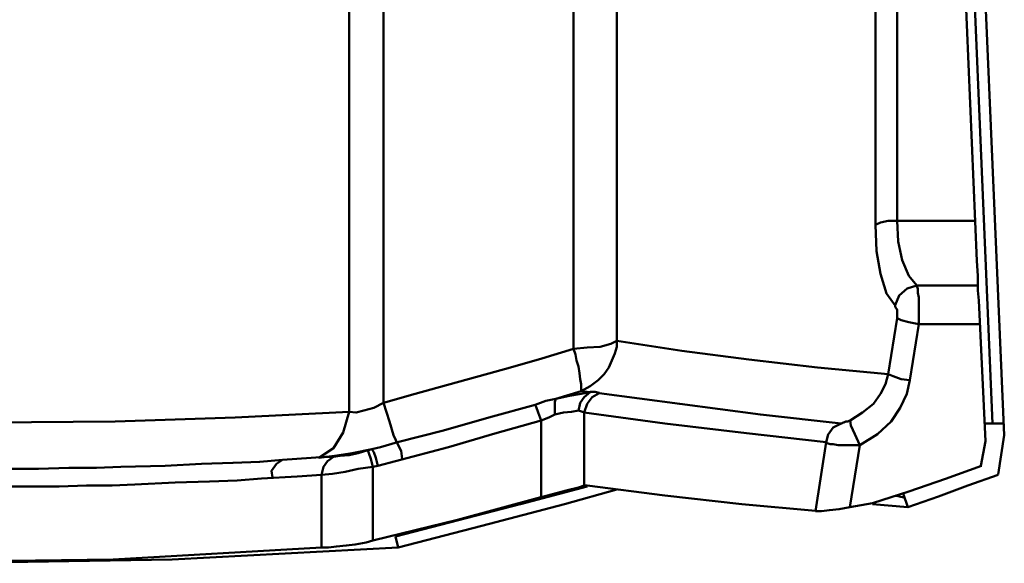
# Model space of a CAD drawing. Units: millimetres. Extents: x 5 to 1189, y 0 to 841.
# Drawn here: x 836 to 879, y 41 to 65 of the extents above; entities that cross this region are included whole.
import ezdxf

# ---------------------------------------------------------------- set-up
doc = ezdxf.new("R2010")
doc.units = ezdxf.units.MM
doc.header["$MEASUREMENT"] = 0
doc.layers.add('Warstwa 1', color=7, linetype='Continuous', lineweight=0)

msp = doc.modelspace()

# ---------------------------------------------------------------- linework, layer by layer
at = {"layer": 'Warstwa 1', "color": 18, "lineweight": 50, "true_color": 0x000000}
for p, q in [((873.206, 55.806), (873.206, 71.339)), ((874.138, 55.975), (874.138, 71.508)), ((862.072, 50.811), (862.072, 67.402)), ((852.039, 67.321), (852.039, 48.147)), ((860.21, 50.472), (860.21, 67.194)), ((874.138, 55.975), (877.482, 55.975)), ((874.988, 53.185), (877.609, 53.185)), ((875.069, 51.53), (877.693, 51.53)), ((860.549, 48.652), (859.448, 48.316)), ((860.594, 47.763), (860.675, 47.724)), ((860.675, 44.588), (860.675, 47.72)), ((858.816, 44.083), (858.816, 47.382)), ((878.244, 47.258), (877.905, 47.258)), ((878.244, 47.258), (878.709, 47.258)), ((870.627, 43.49), (871.089, 46.45)), ((872.109, 43.66), (872.529, 46.323)), ((851.577, 45.392), (851.577, 42.217)), ((849.372, 45.053), (849.372, 41.924)), ((860.675, 44.588), (860.425, 44.506)), ((860.806, 44.588), (860.679, 44.588)), ((864.147, 44.164), (860.806, 44.584)), ((874.603, 43.66), (874.395, 44.249)), ((852.547, 42.39), (857.924, 43.787)), ((872.109, 43.66), (873.079, 43.826)), ((852.674, 41.921), (856.269, 42.852)), ((852.547, 42.39), (852.671, 41.924)), ((842.941, 41.413), (852.674, 41.921))]:
    msp.add_line(p, q, dxfattribs=at)
for points in [[(874.138, 55.975), (873.76, 55.975), (873.421, 55.894), (873.206, 55.806)], [(874.988, 53.185), (874.649, 53.605), (874.353, 54.282), (874.183, 55.086), (874.141, 55.975)], [(874.056, 52.335), (873.675, 52.843), (873.421, 53.686), (873.252, 54.663), (873.21, 55.802)], [(874.988, 53.185), (874.568, 53.058), (874.226, 52.761), (874.056, 52.338)], [(875.069, 51.53), (875.069, 51.7), (875.069, 51.911), (875.069, 52.081), (875.069, 52.292), (875.069, 52.462), (875.069, 52.673), (875.026, 52.881), (875.026, 53.054), (874.988, 53.181)], [(874.138, 51.788), (874.138, 51.827), (874.138, 51.911), (874.138, 51.957), (874.138, 52.038), (874.138, 52.081), (874.138, 52.165), (874.099, 52.208), (874.056, 52.292), (874.056, 52.335)], [(862.072, 50.811), (862.072, 50.56), (861.991, 50.264), (861.864, 49.967), (861.734, 49.671), (861.526, 49.375), (861.268, 49.117), (860.933, 48.867), (860.548, 48.652), (860.548, 48.782), (860.548, 48.951), (860.506, 49.163), (860.467, 49.414), (860.425, 49.71), (860.34, 49.967), (860.298, 50.221), (860.21, 50.472)], [(873.76, 49.375), (870.712, 49.668), (867.752, 50.01), (864.873, 50.387), (862.076, 50.811)], [(859.409, 47.636), (859.409, 47.928), (859.409, 48.186), (859.448, 48.313)], [(859.448, 48.316), (860.04, 48.44), (860.548, 48.525), (860.929, 48.609)], [(860.806, 48.101), (861.014, 48.394), (861.31, 48.567)], [(860.933, 48.613), (861.141, 48.613), (861.31, 48.57)], [(851.616, 47.932), (851.196, 47.808), (850.854, 47.724), (850.558, 47.763)], [(852.466, 46.747), (852.297, 47.336), (852.043, 48.144)], [(858.816, 47.385), (858.693, 47.724), (858.605, 47.974), (858.562, 48.059)], [(871.089, 46.45), (871.174, 46.789), (871.386, 47.085), (871.724, 47.255)], [(871.724, 47.258), (871.767, 47.258), (871.809, 47.297), (871.848, 47.297), (871.936, 47.339), (872.017, 47.339), (872.105, 47.382)], [(872.532, 46.327), (872.321, 46.792), (872.151, 47.17), (872.112, 47.385)], [(852.844, 45.734), (852.801, 46.073), (852.674, 46.323), (852.466, 46.747)], [(851.535, 46.154), (851.912, 46.235), (852.636, 46.447)], [(871.089, 46.45), (871.132, 46.408), (871.259, 46.369), (871.386, 46.369), (871.597, 46.327), (871.851, 46.327), (872.148, 46.327), (872.529, 46.327)], [(851.535, 46.154), (850.688, 45.985), (849.926, 45.861), (849.249, 45.776)], [(849.372, 45.053), (849.457, 45.392), (849.623, 45.642), (849.88, 45.815)], [(860.425, 44.506), (859.959, 44.383), (858.82, 44.087)], [(872.109, 43.66), (871.643, 43.575), (871.224, 43.533), (870.881, 43.49), (870.631, 43.49)], [(851.577, 42.217), (851.284, 42.136), (850.815, 42.048), (850.434, 42.005), (850.011, 41.966), (849.672, 41.924), (849.376, 41.924)], [(849.372, 41.921), (840.398, 41.413), (831.469, 41.286), (822.24, 41.501)], [(831.596, 41.286), (833.159, 41.243), (842.941, 41.409)]]:
    msp.add_lwpolyline(points, dxfattribs=at)
for points in [[(878.24, 47.258), (878.24, 47.258), (876.977, 77.061), (876.977, 77.061)], [(877.439, 77.018), (877.439, 77.018), (878.752, 46.75), (878.752, 46.75)], [(850.561, 67.575), (850.561, 67.575), (850.561, 47.763), (850.561, 47.763)], [(873.76, 49.375), (873.76, 49.375), (874.137, 51.784), (874.137, 51.784)], [(874.691, 49.121), (874.691, 49.121), (875.069, 51.53), (875.069, 51.53)], [(858.852, 50.049), (858.852, 50.049), (860.206, 50.468), (860.206, 50.468)], [(857.497, 49.668), (857.497, 49.668), (858.852, 50.049), (858.852, 50.049)], [(856.146, 49.287), (856.146, 49.287), (857.497, 49.668), (857.497, 49.668)], [(854.749, 48.909), (854.749, 48.909), (856.146, 49.287), (856.146, 49.287)], [(853.394, 48.525), (853.394, 48.525), (854.749, 48.909), (854.749, 48.909)], [(852.039, 48.147), (852.039, 48.147), (853.394, 48.525), (853.394, 48.525)], [(860.929, 48.609), (860.929, 48.609), (860.552, 48.652), (860.552, 48.652)], [(852.039, 48.144), (852.039, 48.144), (851.616, 47.932), (851.616, 47.932)], [(860.675, 47.724), (860.675, 47.724), (860.806, 48.098), (860.806, 48.098)], [(878.494, 45.057), (878.494, 45.057), (878.752, 46.747), (878.752, 46.747)], [(851.789, 45.438), (851.789, 45.438), (854.837, 46.239), (854.837, 46.239)], [(877.947, 46.496), (877.947, 46.496), (877.739, 45.438), (877.739, 45.438)], [(847.683, 45.692), (847.683, 45.692), (849.545, 45.815), (849.545, 45.815)], [(849.545, 45.815), (849.545, 45.815), (849.884, 45.815), (849.884, 45.815)], [(851.369, 46.115), (851.369, 46.115), (851.538, 46.157), (851.538, 46.157)], [(842.645, 45.438), (842.645, 45.438), (844.208, 45.519), (844.208, 45.519)], [(844.208, 45.519), (844.208, 45.519), (845.559, 45.561), (845.559, 45.561)], [(845.562, 45.565), (845.562, 45.565), (846.705, 45.607), (846.705, 45.607)], [(846.712, 45.607), (846.712, 45.607), (847.683, 45.692), (847.683, 45.692)], [(851.581, 45.395), (851.581, 45.395), (851.789, 45.438), (851.789, 45.438)], [(846.79, 44.887), (846.79, 44.887), (848.314, 44.972), (848.314, 44.972)], [(848.314, 44.972), (848.314, 44.972), (849.372, 45.053), (849.372, 45.053)], [(877.185, 44.588), (877.185, 44.588), (878.494, 45.053), (878.494, 45.053)], [(843.068, 44.718), (843.068, 44.718), (844.546, 44.757), (844.546, 44.757)], [(844.55, 44.76), (844.55, 44.76), (845.732, 44.803), (845.732, 44.803)], [(845.732, 44.803), (845.732, 44.803), (846.79, 44.884), (846.79, 44.884)], [(857.931, 43.787), (857.931, 43.787), (860.806, 44.549), (860.806, 44.549)], [(859.832, 43.787), (859.832, 43.787), (862.072, 44.418), (862.072, 44.418)], [(874.649, 44.337), (874.649, 44.337), (873.079, 43.826), (873.079, 43.826)], [(874.053, 44.164), (874.053, 44.164), (874.43, 44.08), (874.43, 44.08)], [(856.273, 42.855), (856.273, 42.855), (859.829, 43.787), (859.829, 43.787)], [(873.079, 43.787), (873.079, 43.787), (874.603, 43.663), (874.603, 43.663)]]:
    msp.add_open_spline(points, degree=3, dxfattribs=at)
for points, knots in [([(876.639, 76.256), (876.639, 76.256), (877.566, 54.247), (877.566, 54.247), (877.566, 54.247), (877.609, 53.612), (877.609, 53.612), (877.609, 53.612), (877.609, 52.973), (877.609, 52.973)], [0, 0, 0, 0, 1, 1, 1, 2, 2, 2, 3, 3, 3, 3]), ([(877.947, 46.496), (877.947, 46.496), (877.655, 52.55), (877.655, 52.55), (877.655, 52.55), (877.609, 52.97), (877.609, 52.97)], [0, 0, 0, 0, 1, 1, 1, 2, 2, 2, 2]), ([(875.069, 51.527), (875.069, 51.527), (874.649, 51.615), (874.649, 51.615), (874.649, 51.615), (874.31, 51.7), (874.31, 51.7), (874.31, 51.7), (874.141, 51.784), (874.141, 51.784)], [0, 0, 0, 0, 1, 1, 1, 2, 2, 2, 3, 3, 3, 3]), ([(862.072, 50.811), (862.072, 50.811), (861.822, 50.687), (861.822, 50.687), (861.822, 50.687), (861.356, 50.56), (861.356, 50.56), (861.356, 50.56), (860.806, 50.518), (860.806, 50.518), (860.806, 50.518), (860.21, 50.472), (860.21, 50.472)], [0, 0, 0, 0, 1, 1, 1, 2, 2, 2, 3, 3, 3, 4, 4, 4, 4]), ([(872.112, 47.385), (872.112, 47.385), (872.656, 47.724), (872.656, 47.724), (872.656, 47.724), (873.121, 48.101), (873.121, 48.101), (873.121, 48.101), (873.418, 48.525), (873.418, 48.525), (873.418, 48.525), (873.633, 48.951), (873.633, 48.951), (873.633, 48.951), (873.76, 49.375), (873.76, 49.375)], [0, 0, 0, 0, 1, 1, 1, 2, 2, 2, 3, 3, 3, 4, 4, 4, 5, 5, 5, 5]), ([(874.691, 49.117), (874.691, 49.117), (874.31, 49.16), (874.31, 49.16), (874.31, 49.16), (873.972, 49.287), (873.972, 49.287), (873.972, 49.287), (873.76, 49.371), (873.76, 49.371)], [0, 0, 0, 0, 1, 1, 1, 2, 2, 2, 3, 3, 3, 3]), ([(872.532, 46.327), (872.532, 46.327), (873.294, 46.792), (873.294, 46.792), (873.294, 46.792), (873.883, 47.339), (873.883, 47.339), (873.883, 47.339), (874.264, 47.932), (874.264, 47.932), (874.264, 47.932), (874.564, 48.525), (874.564, 48.525), (874.564, 48.525), (874.691, 49.117), (874.691, 49.117)], [0, 0, 0, 0, 1, 1, 1, 2, 2, 2, 3, 3, 3, 4, 4, 4, 5, 5, 5, 5]), ([(852.639, 46.45), (852.639, 46.45), (854.625, 46.958), (854.625, 46.958), (854.625, 46.958), (856.573, 47.509), (856.573, 47.509), (856.573, 47.509), (858.559, 48.059), (858.559, 48.059), (858.559, 48.059), (859.024, 48.228), (859.024, 48.228), (859.024, 48.228), (859.448, 48.313), (859.448, 48.313)], [0, 0, 0, 0, 1, 1, 1, 2, 2, 2, 3, 3, 3, 4, 4, 4, 5, 5, 5, 5]), ([(860.425, 47.805), (860.425, 47.805), (860.506, 48.144), (860.506, 48.144), (860.506, 48.144), (860.675, 48.394), (860.675, 48.394), (860.675, 48.394), (860.933, 48.609), (860.933, 48.609)], [0, 0, 0, 0, 1, 1, 1, 2, 2, 2, 3, 3, 3, 3]), ([(861.31, 48.567), (861.31, 48.567), (864.782, 48.101), (864.782, 48.101), (864.782, 48.101), (868.253, 47.639), (868.253, 47.639), (868.253, 47.639), (871.724, 47.258), (871.724, 47.258)], [0, 0, 0, 0, 1, 1, 1, 2, 2, 2, 3, 3, 3, 3]), ([(850.558, 47.759), (850.558, 47.759), (845.654, 47.509), (845.654, 47.509), (845.654, 47.509), (840.489, 47.339), (840.489, 47.339), (840.489, 47.339), (835.071, 47.293), (835.071, 47.293), (835.071, 47.293), (829.437, 47.382), (829.437, 47.382), (829.437, 47.382), (823.51, 47.636), (823.51, 47.636)], [0, 0, 0, 0, 1, 1, 1, 2, 2, 2, 3, 3, 3, 4, 4, 4, 5, 5, 5, 5]), ([(849.249, 45.776), (849.249, 45.776), (849.884, 46.196), (849.884, 46.196), (849.884, 46.196), (850.307, 46.874), (850.307, 46.874), (850.307, 46.874), (850.558, 47.763), (850.558, 47.763)], [0, 0, 0, 0, 1, 1, 1, 2, 2, 2, 3, 3, 3, 3]), ([(858.816, 47.385), (858.816, 47.385), (859.151, 47.512), (859.151, 47.512), (859.151, 47.512), (859.409, 47.636), (859.409, 47.636), (859.409, 47.636), (859.786, 47.724), (859.786, 47.724), (859.786, 47.724), (860.129, 47.763), (860.129, 47.763), (860.129, 47.763), (860.425, 47.808), (860.425, 47.808), (860.425, 47.808), (860.594, 47.763), (860.594, 47.763)], [0, 0, 0, 0, 1, 1, 1, 2, 2, 2, 3, 3, 3, 4, 4, 4, 5, 5, 5, 6, 6, 6, 6]), ([(860.675, 47.724), (860.675, 47.724), (864.143, 47.258), (864.143, 47.258), (864.143, 47.258), (867.66, 46.838), (867.66, 46.838), (867.66, 46.838), (871.086, 46.454), (871.086, 46.454)], [0, 0, 0, 0, 1, 1, 1, 2, 2, 2, 3, 3, 3, 3]), ([(854.837, 46.239), (854.837, 46.239), (856.827, 46.831), (856.827, 46.831), (856.827, 46.831), (858.816, 47.382), (858.816, 47.382)], [0, 0, 0, 0, 1, 1, 1, 2, 2, 2, 2]), ([(849.88, 45.815), (849.88, 45.815), (850.177, 45.858), (850.177, 45.858), (850.177, 45.858), (850.554, 45.9), (850.554, 45.9), (850.554, 45.9), (850.939, 45.985), (850.939, 45.985), (850.939, 45.985), (851.362, 46.112), (851.362, 46.112)], [0, 0, 0, 0, 1, 1, 1, 2, 2, 2, 3, 3, 3, 4, 4, 4, 4]), ([(851.577, 45.395), (851.577, 45.395), (851.493, 45.731), (851.493, 45.731), (851.493, 45.731), (851.408, 45.985), (851.408, 45.985), (851.408, 45.985), (851.366, 46.112), (851.366, 46.112)], [0, 0, 0, 0, 1, 1, 1, 2, 2, 2, 3, 3, 3, 3]), ([(851.785, 45.438), (851.785, 45.438), (851.704, 45.776), (851.704, 45.776), (851.704, 45.776), (851.616, 46.027), (851.616, 46.027), (851.616, 46.027), (851.535, 46.154), (851.535, 46.154)], [0, 0, 0, 0, 1, 1, 1, 2, 2, 2, 3, 3, 3, 3]), ([(823.041, 45.607), (823.041, 45.607), (825.75, 45.477), (825.75, 45.477), (825.75, 45.477), (828.206, 45.392), (828.206, 45.392), (828.206, 45.392), (830.411, 45.35), (830.411, 45.35), (830.411, 45.35), (832.358, 45.311), (832.358, 45.311), (832.358, 45.311), (834.136, 45.311), (834.136, 45.311), (834.136, 45.311), (835.741, 45.311), (835.741, 45.311), (835.741, 45.311), (837.184, 45.311), (837.184, 45.311), (837.184, 45.311), (838.493, 45.35), (838.493, 45.35), (838.493, 45.35), (839.678, 45.35), (839.678, 45.35), (839.678, 45.35), (840.736, 45.392), (840.736, 45.392), (840.736, 45.392), (842.645, 45.438), (842.645, 45.438)], [0, 0, 0, 0, 1, 1, 1, 2, 2, 2, 3, 3, 3, 4, 4, 4, 5, 5, 5, 6, 6, 6, 7, 7, 7, 8, 8, 8, 9, 9, 9, 10, 10, 10, 11, 11, 11, 11]), ([(847.683, 45.692), (847.683, 45.692), (847.429, 45.522), (847.429, 45.522), (847.429, 45.522), (847.217, 45.226), (847.217, 45.226), (847.217, 45.226), (847.259, 44.93), (847.259, 44.93)], [0, 0, 0, 0, 1, 1, 1, 2, 2, 2, 3, 3, 3, 3]), ([(849.372, 45.053), (849.372, 45.053), (849.838, 45.096), (849.838, 45.096), (849.838, 45.096), (850.385, 45.177), (850.385, 45.177), (850.385, 45.177), (850.939, 45.307), (850.939, 45.307), (850.939, 45.307), (851.574, 45.392), (851.574, 45.392)], [0, 0, 0, 0, 1, 1, 1, 2, 2, 2, 3, 3, 3, 4, 4, 4, 4]), ([(877.775, 45.434), (877.775, 45.434), (876.215, 44.88), (876.215, 44.88), (876.215, 44.88), (874.649, 44.337), (874.649, 44.337)], [0, 0, 0, 0, 1, 1, 1, 2, 2, 2, 2]), ([(822.494, 44.803), (822.494, 44.803), (825.246, 44.679), (825.246, 44.679), (825.246, 44.679), (827.698, 44.591), (827.698, 44.591), (827.698, 44.591), (829.945, 44.552), (829.945, 44.552), (829.945, 44.552), (831.892, 44.552), (831.892, 44.552), (831.892, 44.552), (833.667, 44.552), (833.667, 44.552), (833.667, 44.552), (835.275, 44.552), (835.275, 44.552), (835.275, 44.552), (836.718, 44.552), (836.718, 44.552), (836.718, 44.552), (838.073, 44.552), (838.073, 44.552), (838.073, 44.552), (839.255, 44.591), (839.255, 44.591), (839.255, 44.591), (840.359, 44.591), (840.359, 44.591), (840.359, 44.591), (841.329, 44.633), (841.329, 44.633), (841.329, 44.633), (843.068, 44.722), (843.068, 44.722)], [0, 0, 0, 0, 1, 1, 1, 2, 2, 2, 3, 3, 3, 4, 4, 4, 5, 5, 5, 6, 6, 6, 7, 7, 7, 8, 8, 8, 9, 9, 9, 10, 10, 10, 11, 11, 11, 12, 12, 12, 12]), ([(874.603, 43.66), (874.603, 43.66), (875.919, 44.122), (875.919, 44.122), (875.919, 44.122), (877.185, 44.588), (877.185, 44.588)], [0, 0, 0, 0, 1, 1, 1, 2, 2, 2, 2]), ([(858.813, 44.083), (858.813, 44.083), (855.214, 43.106), (855.214, 43.106), (855.214, 43.106), (851.577, 42.22), (851.577, 42.22)], [0, 0, 0, 0, 1, 1, 1, 2, 2, 2, 2]), ([(870.627, 43.494), (870.627, 43.494), (867.452, 43.787), (867.452, 43.787), (867.452, 43.787), (864.147, 44.164), (864.147, 44.164)], [0, 0, 0, 0, 1, 1, 1, 2, 2, 2, 2])]:
    msp.add_open_spline(points, degree=3, knots=knots, dxfattribs=at)

doc.saveas('drawing.dxf')
